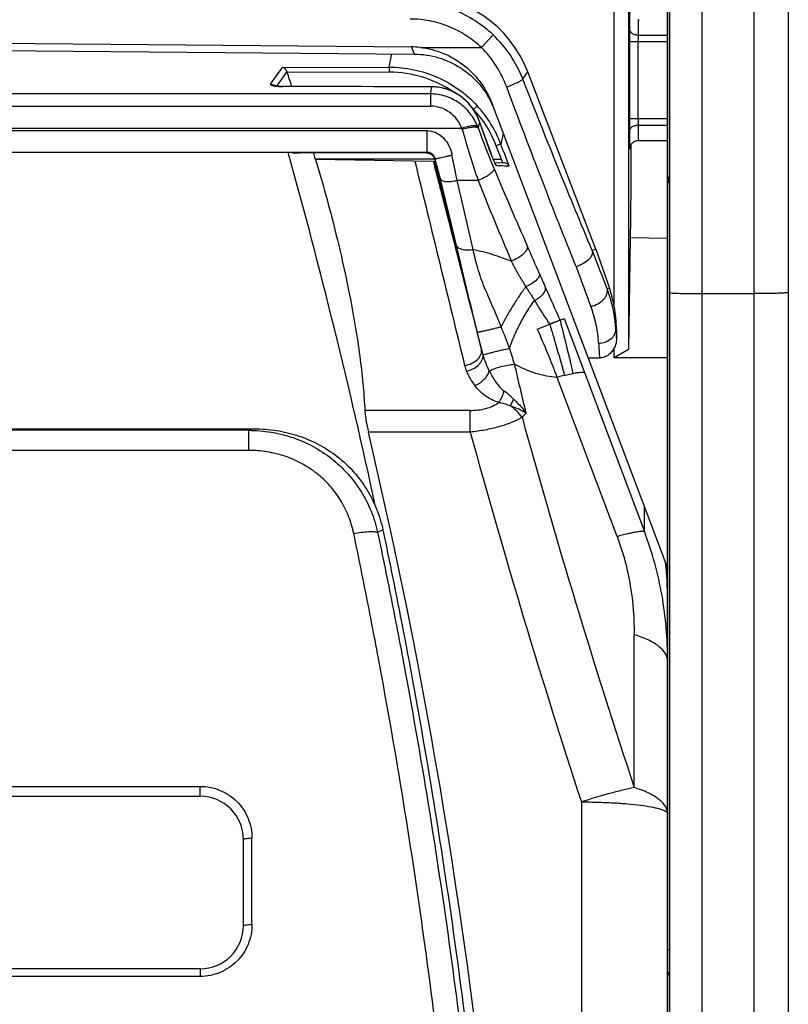
# Model space of a CAD drawing. Units: millimetres. Extents: x 0 to 420, y 0 to 297.
# Drawn here: x 68 to 75, y 165 to 173 of the extents above; entities that cross this region are included whole.
import ezdxf

# ---------------------------------------------------------------- set-up
doc = ezdxf.new("R2010")
doc.units = ezdxf.units.MM
doc.header["$LTSCALE"] = 23.1
doc.layers.add('INTF_1', color=7, linetype='CONTINUOUS')

msp = doc.modelspace()

# ---------------------------------------------------------------- linework, layer by layer
at = {"layer": 'INTF_1', "color": 7, "linetype": 'CONTINUOUS'}
for p, q in [((74.9279, 204.7417), (74.9279, 162.972)), ((73.8779, 152.0997), (73.8779, 181.1651)), ((73.4129, 170.9244), (73.4129, 178.0929)), ((73.5384, 177.7344), (73.5384, 170.5462)), ((73.8907, 174.7091), (73.8907, 171.0403)), ((67.6379, 173.2131), (71.65, 173.1781)), ((67.9339, 173.1486), (71.6736, 173.116)), ((73.2549, 171.4188), (72.6608, 172.9611)), ((70.7847, 172.8342), (70.5281, 172.8347)), ((70.9655, 172.8337), (70.7847, 172.8342)), ((71.8277, 172.8307), (71.6159, 172.8314)), ((73.8344, 168.7668), (72.354, 172.6788)), ((72.3415, 172.2527), (72.2424, 172.5285)), ((73.6243, 172.3649), (73.8779, 172.3649)), ((70.5775, 172.26), (64.6982, 172.26)), ((70.6274, 172.255), (70.5775, 172.26)), ((70.6274, 172.255), (70.6267, 172.2551)), ((71.7797, 172.2563), (70.6758, 172.256)), ((70.8157, 172.199), (70.8136, 172.206)), ((71.8402, 172.1811), (70.8157, 172.199)), ((71.8564, 172.1823), (71.8524, 172.1997)), ((71.8565, 172.181), (71.8564, 172.1823)), ((71.8402, 172.1811), (71.842, 172.1811)), ((71.842, 172.1811), (71.8481, 172.181)), ((71.8481, 172.181), (71.8549, 172.181)), ((71.8549, 172.181), (71.8565, 172.181)), ((72.3749, 172.1719), (72.4547, 172.1704)), ((73.8907, 172.0657), (73.8798, 172.0149)), ((73.5531, 171.5174), (73.5384, 170.5462)), ((73.8779, 171.5118), (73.5531, 171.5174)), ((73.2549, 171.4188), (73.2229, 171.4071)), ((73.2549, 171.4188), (73.3715, 171.0806)), ((73.2229, 171.4071), (73.223, 171.4063)), ((73.8907, 171.0401), (73.8908, 163.2928)), ((72.942, 170.8019), (72.977, 170.8154)), ((72.7438, 170.7251), (72.8526, 170.7673)), ((72.8942, 170.7833), (72.942, 170.8019)), ((73.4329, 170.7199), (73.4329, 170.6371)), ((73.4129, 170.4737), (73.4129, 170.5623)), ((73.1887, 170.4731), (73.2859, 170.4731)), ((73.5384, 170.5462), (73.4129, 170.4737)), ((73.8779, 170.4737), (73.4129, 170.4737)), ((64.9951, 169.8576), (70.2806, 169.8576)), ((73.8629, 168.6851), (73.8629, 168.666)), ((65.4629, 166.6616), (69.8129, 166.6616)), ((70.1879, 165.5366), (70.1879, 166.2866)), ((69.8129, 165.1615), (65.4629, 165.1615))]:
    msp.add_line(p, q, dxfattribs=at)
at = {"layer": 'INTF_1', "color": 9, "linetype": 'CONTINUOUS'}
for p, q in [((74.6279, 204.6827), (74.6279, 162.9074)), ((74.1779, 161.1363), (74.1779, 204.445)), ((73.895, 174.7082), (73.8951, 163.2876)), ((72.2578, 173.1736), (72.3608, 173.2823)), ((73.5454, 173.2252), (73.5454, 172.5545)), ((73.5454, 173.2252), (73.8779, 173.2252)), ((73.6204, 173.2252), (73.6204, 172.5545)), ((73.6208, 173.2811), (73.8779, 173.2811)), ((71.65, 173.1781), (71.6736, 173.116)), ((71.7256, 173.1736), (72.2578, 173.1736)), ((71.4551, 173.002), (71.4788, 173.1177)), ((70.4241, 172.8537), (70.5282, 172.9995)), ((70.5661, 172.9637), (70.4762, 172.8376)), ((70.5282, 172.9995), (71.4551, 173.002)), ((71.4558, 172.9578), (70.5688, 172.9554)), ((72.6183, 172.8992), (72.6608, 172.9611)), ((70.528, 172.8342), (70.5281, 172.8347)), ((71.8276, 172.8303), (70.528, 172.8342)), ((71.8151, 172.7693), (71.8276, 172.8303)), ((71.8277, 172.8307), (71.8276, 172.8303)), ((71.8151, 172.7693), (63.4607, 172.7693)), ((71.8151, 172.7693), (71.8151, 172.6636)), ((63.4607, 172.6636), (71.8151, 172.6636)), ((72.1879, 172.6353), (72.1906, 172.6353)), ((72.2419, 172.5293), (72.2306, 172.4739)), ((72.2419, 172.5293), (72.2424, 172.5285)), ((72.2422, 172.5284), (72.2419, 172.5293)), ((72.339, 172.2591), (72.2422, 172.5284)), ((73.5454, 172.5545), (73.8779, 172.5545)), ((72.0883, 172.4701), (63.1874, 172.4701)), ((63.4915, 172.4505), (71.7842, 172.4505)), ((71.7842, 172.4505), (71.7842, 172.262)), ((73.6208, 172.4986), (73.8779, 172.4986)), ((72.4485, 172.4291), (72.4283, 172.3307)), ((73.5484, 172.2993), (73.5484, 172.2992)), ((73.5484, 172.2993), (73.5484, 172.2992)), ((73.5502, 172.2991), (73.5502, 172.2993)), ((73.5502, 172.2991), (73.5502, 172.2993)), ((63.4915, 172.262), (71.7842, 172.262)), ((70.8136, 172.206), (71.8514, 172.2035)), ((71.7842, 172.262), (71.7797, 172.2563)), ((71.8718, 172.1471), (71.8571, 172.2057)), ((72.339, 172.2591), (72.3394, 172.2583)), ((72.3393, 172.2583), (72.339, 172.2591)), ((72.3613, 172.2022), (72.4319, 172.2021)), ((72.4437, 172.1705), (72.4319, 172.2021)), ((71.8402, 172.1811), (71.8403, 172.1807)), ((71.8549, 172.181), (71.855, 172.1805)), ((72.2292, 172.0171), (72.0467, 172.0171)), ((73.8907, 171.9979), (73.8779, 171.9979)), ((73.3715, 171.0806), (73.3518, 171.0738)), ((73.8908, 171.0402), (73.8907, 171.0403)), ((74.1779, 171.0325), (74.6279, 171.0325)), ((72.977, 170.8154), (73.6759, 168.9636)), ((72.2584, 170.548), (72.2224, 170.6977)), ((73.4275, 170.7199), (73.4329, 170.7199)), ((73.4388, 168.9219), (72.9164, 170.3047)), ((72.1617, 170.0172), (71.2442, 170.0172)), ((72.1617, 169.8286), (72.1617, 170.0172)), ((70.2361, 169.8443), (65.0396, 169.8443)), ((70.2361, 169.6692), (70.2361, 169.8443)), ((72.1617, 169.8286), (71.2752, 169.8286)), ((70.2361, 169.6692), (65.0396, 169.6692)), ((73.6759, 168.9636), (73.6759, 169.1858)), ((71.4018, 168.9765), (71.3556, 168.9578)), ((73.5877, 166.737), (73.5877, 168.0668)), ((65.4579, 166.7481), (69.8129, 166.7481)), ((69.8129, 166.6616), (69.8129, 166.7481)), ((73.1279, 166.6126), (73.1279, 151.9749)), ((73.8764, 166.5155), (73.8774, 166.5128)), ((70.2629, 165.5461), (70.2629, 166.2974)), ((73.8779, 165.3305), (73.8908, 165.3305)), ((69.8129, 165.1615), (69.8129, 165.0953)), ((69.8129, 165.0953), (65.4629, 165.0953))]:
    msp.add_line(p, q, dxfattribs=at)
at = {"layer": 'INTF_1', "color": 7, "linetype": 'CONTINUOUS'}
for points in [[(73.6243, 173.4149), (73.6204, 173.415)], [(70.5281, 172.8347), (70.5214, 172.8347), (70.5128, 172.8349), (70.5042, 172.8353), (70.4963, 172.8357), (70.4893, 172.8362), (70.4825, 172.8369), (70.4757, 172.8376), (70.4693, 172.8385), (70.4643, 172.8393), (70.4606, 172.84), (70.458, 172.8406), (70.4562, 172.841), (70.4549, 172.8413), (70.4534, 172.8418), (70.4517, 172.8423), (70.4504, 172.8428), (70.4494, 172.8431), (70.4487, 172.8434), (70.4484, 172.8436), (70.4483, 172.8436)], [(71.6159, 172.8314), (71.3234, 172.8324), (71.2144, 172.8328), (70.9655, 172.8337)], [(72.2424, 172.5285), (72.2314, 172.5564), (72.2174, 172.586), (72.2014, 172.6145), (72.1837, 172.6416), (72.1644, 172.6672), (72.1435, 172.6911), (72.1214, 172.7132), (72.0981, 172.7335), (72.0738, 172.7519), (72.0485, 172.7684), (72.0224, 172.783), (71.9956, 172.7957), (71.9681, 172.8065), (71.94, 172.8153), (71.9116, 172.8221), (71.8828, 172.827), (71.8539, 172.8298), (71.8277, 172.8307)], [(73.5501, 172.2994), (73.5501, 172.2993), (73.5501, 172.2994), (73.5501, 172.2996), (73.5502, 172.2999), (73.5502, 172.3004), (73.5503, 172.3011), (73.5504, 172.3019), (73.5506, 172.303), (73.5508, 172.3043), (73.5512, 172.3059), (73.5516, 172.3077), (73.5521, 172.3096), (73.5527, 172.3117), (73.5534, 172.314), (73.5543, 172.3165), (73.5554, 172.3193), (73.5567, 172.3222), (73.5583, 172.3254), (73.5601, 172.3285), (73.5622, 172.3318), (73.5644, 172.335), (73.567, 172.3382), (73.5698, 172.3413), (73.5729, 172.3444), (73.5762, 172.3474), (73.5799, 172.3503), (73.5838, 172.353), (73.5881, 172.3555), (73.5927, 172.3578), (73.5976, 172.3599), (73.6028, 172.3617), (73.6084, 172.3631), (73.6143, 172.3642), (73.6205, 172.3648), (73.6243, 172.3649)], [(72.3828, 172.1571), (72.3828, 172.157), (72.3827, 172.1573), (72.3822, 172.1579), (72.3815, 172.1591), (72.3806, 172.1609), (72.3793, 172.1632), (72.3777, 172.1663), (72.3756, 172.1704), (72.3732, 172.1755), (72.3704, 172.1816), (72.3672, 172.1887), (72.3636, 172.1969), (72.3598, 172.2059), (72.3559, 172.2152), (72.3522, 172.2246), (72.3485, 172.234), (72.3449, 172.2434), (72.3415, 172.2527)]]:
    msp.add_lwpolyline(points, dxfattribs=at)
at = {"layer": 'INTF_1', "color": 9, "linetype": 'CONTINUOUS'}
for centre, radius, start, end in [((84.6049, 173.2379), 11.0595, 179.4869, 180.06601), ((71.6323, 172.5144), 1.0585, 21.32005, 46.50372), ((71.4588, 171.9671), 0.9907, 55.70036, 90.16916), ((70.4822, 173.0097), 0.1722, 258.16485, 258.45389), ((70.4233, 172.8081), 0.0456, 54.40074, 54.96692), ((70.4234, 172.8082), 0.0454, 47.16158, 54.40415), ((71.4486, 171.9546), 1.0069, 42.52901, 43.4533), ((71.4752, 171.971), 0.9763, 20.8968, 42.87474), ((71.4582, 171.965), 1.0367, 20.65882, 42.48211), ((71.6118, 172.3223), 0.4989, 16.08426, 17.23892), ((82.8588, 175.5702), 11.2077, 196.10893, 198.48289), ((71.773, 172.3032), 0.4883, 20.46225, 21.88405), ((79.4872, 175.0942), 7.7152, 199.85433, 202.68105), ((35.6752, 158.2638), 39.3107, 20.76681, 20.94956), ((24.8759, 154.3842), 50.8262, 20.44895, 20.6768), ((73.1219, 172.3201), 0.4289, 357.22454, 357.43648), ((911.6893, 376.3405), 864.4633, 193.6603467, 193.7814289), ((248.5469, 218.5032), 182.6697, 194.68972, 194.925315), ((39.7268, 164.1054), 33.1357, 13.83434, 14.04531), ((103.9123, 185.2976), 34.1859, 202.67429, 203.89875), ((72.3505, 172.1286), 0.0436, 41.53721, 44.43861), ((72.3504, 172.1284), 0.0438, 40.71149, 41.53836), ((-2.2286, 153.786), 76.3415, 13.382181, 13.825282), ((-12.8599, 152.0246), 87.2286, 12.845588, 13.249837), ((105.4855, 185.3183), 35.8175, 201.79939, 203.01151), ((48.8298, 160.8946), 26.0601, 23.30391, 23.88907), ((104.1736, 183.2061), 33.1237, 200.86921, 201.48597), ((106.6493, 183.4808), 35.7198, 199.99236, 200.58517), ((88.9869, 178.2116), 17.6716, 203.3616, 203.78679), ((114.4095, 189.4263), 45.4579, 203.79719, 204.18645), ((72.2774, 170.6591), 1.1517, 3.02786, 21.10781), ((62.3496, 166.7484), 10.8443, 20.56335, 21.62505), ((87.5119, 171.5954), 14.1116, 183.55697, 183.89404), ((64.1016, 167.8345), 8.8316, 17.01541, 17.95735), ((87.5141, 171.4427), 14.2612, 183.37971, 183.89853), ((73.017, 170.7368), 0.7817, 193.98199, 197.79788), ((72.5062, 170.506), 0.4053, 193.82031, 201.35969), ((18.7299, 157.4411), 55.3593, 13.1056, 13.55796), ((63.1739, 174.3943), 10.2961, 335.07865, 335.44472), ((72.2524, 169.6925), 0.446, 36.39684, 54.53206), ((71.1423, 171.4401), 2.0874, 314.73281, 316.13817), ((139.0191, 188.3309), 68.9026, 195.465776, 198.264148), ((71.6518, 165.1596), 4.894, 106.27084, 106.81425), ((139.7966, 188.3946), 70.1369, 195.349841, 198.093292), ((73.7669, 166.5091), 0.111, 0.00042, 1.97837), ((73.9354, 165.0965), 0.0575, 179.6696, 179.99999)]:
    msp.add_arc(centre, radius, start, end, dxfattribs=at)
at = {"layer": 'INTF_1', "color": 7, "linetype": 'CONTINUOUS'}
for centre, radius, start, end in [((70.86, 173.0553), 0.3078, 197.31668, 198.9357), ((31.4504, 159.5474), 41.3525, 18.74248, 18.91937), ((71.6701, 172.3657), 0.7504, 20.72949, 24.59643), ((19.1164, 157.9259), 53.4202, 12.17197, 15.56476), ((56.7627, 167.9794), 14.6729, 16.74149, 16.94546), ((73.9531, 171.9979), 0.0752, 166.92017, 179.97876), ((72.3251, 170.7199), 1.1068, 10.64752, 19.02), ((72.3793, 170.7199), 1.0536, 0.00005, 11.19161), ((67.4208, 184.9693), 15.2053, 290.93002, 291.09816), ((73.6672, 167.6499), 2.759, 104.40714, 105.79049), ((23.0025, 158.4666), 49.5918, 4.93933, 13.24469), ((70.859, 168.3715), 3.0188, 0.0017, 6.13835), ((69.8129, 166.2866), 0.375, 359.9972, 90), ((69.8129, 165.5365), 0.375, 270, 0.00232)]:
    msp.add_arc(centre, radius, start, end, dxfattribs=at)
for centre, major_axis, ratio, start_param, end_param in [((71.6804, 172.5816), (0.5953, 0.8672), 0.998245, -0.60073, 0.60073), ((71.6503, 172.4192), (-0.2691, 0.7111), 0.986483, -0.466699, -0.365944), ((71.3886, 173.1108), (0.8035, -0.0043), 0.008853, 1.203687, 1.208257), ((73.5537, 172.4168), (0, 0.8993), 0.008727, 3.14144, 4.616592), ((72.4529, 168.1142), (0, 1.6758), 0.89508, -1.25343, -1.170785)]:
    msp.add_ellipse(centre, major_axis=major_axis, ratio=ratio, start_param=start_param, end_param=end_param, dxfattribs=at)
at = {"layer": 'INTF_1', "color": 9, "linetype": 'CONTINUOUS'}
for points, knots in [([(72.3608, 173.2823), (72.3128, 173.3278), (72.2077, 173.4101), (72.0299, 173.5014), (71.8381, 173.5575), (71.7053, 173.5701), (71.6391, 173.5702)], [0, 0, 0, 0, 0.25, 0.500001, 0.75, 1, 1, 1, 1]), ([(73.5484, 173.4804), (73.5481, 173.4737), (73.5476, 173.4566), (73.5466, 173.4088), (73.5461, 173.3677), (73.5458, 173.337)], [0, 0, 0, 0, 0.140933, 0.357544, 1, 1, 1, 1]), ([(72.2578, 173.1736), (72.2166, 173.2127), (72.1265, 173.2832), (71.9741, 173.3614), (71.8097, 173.4095), (71.6959, 173.4203), (71.6391, 173.4203)], [0, 0, 0, 0, 0.25, 0.499999, 0.749999, 1, 1, 1, 1]), ([(73.6243, 173.4149), (73.6241, 173.4149), (73.6241, 173.4138), (73.6238, 173.4124), (73.6236, 173.4095), (73.6233, 173.4058), (73.6231, 173.4009), (73.6229, 173.395), (73.6227, 173.388), (73.6223, 173.3766), (73.622, 173.3599), (73.6216, 173.3369), (73.6212, 173.3102), (73.6209, 173.2912), (73.6208, 173.2811)], [0, 0, 0, 0, 0.004453, 0.016814, 0.037249, 0.065746, 0.102254, 0.146704, 0.199004, 0.259047, 0.401853, 0.573938, 0.773874, 1, 1, 1, 1]), ([(73.5458, 173.337), (73.5459, 173.3296), (73.5504, 173.314), (73.5678, 173.2957), (73.5924, 173.2839), (73.6112, 173.2811), (73.6208, 173.2811)], [0, 0, 0, 0, 0.215563, 0.453029, 0.717804, 1, 1, 1, 1]), ([(73.6208, 173.2811), (73.6208, 173.2772), (73.6205, 173.2586), (73.6204, 173.2399), (73.6204, 173.2252)], [0, 0, 0, 0, 0.208743, 1, 1, 1, 1]), ([(72.4785, 172.8296), (72.4546, 172.8937), (72.3931, 173.0175), (72.3064, 173.1253), (72.2578, 173.1736)], [0, 0, 0, 0, 0.499462, 1, 1, 1, 1]), ([(71.4551, 173.002), (71.5269, 173.0022), (71.6709, 172.9876), (71.8775, 172.9214), (72.0659, 172.8141), (72.1742, 172.718), (72.2228, 172.6651)], [0, 0, 0, 0, 0.249995, 0.499989, 0.74999, 1, 1, 1, 1]), ([(71.4551, 173.002), (71.4553, 173.0003), (71.4554, 172.9953), (71.4556, 172.9857), (71.4558, 172.9727), (71.4558, 172.963), (71.4558, 172.9578)], [0, 0, 0, 0, 0.11676, 0.342412, 0.64936, 1, 1, 1, 1]), ([(72.4785, 172.8296), (72.4964, 172.8365), (72.5222, 172.847), (72.5549, 172.8616), (72.5757, 172.8715), (72.593, 172.8804), (72.6059, 172.8879), (72.6138, 172.8934), (72.6173, 172.897), (72.6183, 172.8986), (72.6183, 172.8992)], [0, 0, 0, 0, 0.365148, 0.53261, 0.681493, 0.806287, 0.9025, 0.967029, 0.987166, 1, 1, 1, 1]), ([(73.2229, 171.4071), (73.1229, 171.6436), (72.9184, 172.1398), (72.7202, 172.6386), (72.6183, 172.8992)], [0, 0, 0, 0, 0.478457, 1, 1, 1, 1]), ([(70.4241, 172.8537), (70.4238, 172.8533), (70.4233, 172.8522), (70.4237, 172.8505), (70.4251, 172.8488), (70.4288, 172.8464), (70.4362, 172.8437), (70.4429, 172.842), (70.4469, 172.8412)], [0, 0, 0, 0, 0.056746, 0.111714, 0.181411, 0.276466, 0.566946, 1, 1, 1, 1]), ([(70.4494, 172.8454), (70.4475, 172.8468), (70.4398, 172.8513), (70.4307, 172.8536), (70.4241, 172.8537)], [0, 0, 0, 0, 0.259416, 1, 1, 1, 1]), ([(70.4478, 172.841), (70.4603, 172.8384), (70.487, 172.8353), (70.5139, 172.8343), (70.528, 172.8342)], [0, 0, 0, 0, 0.475548, 1, 1, 1, 1]), ([(72.2419, 172.5293), (72.2265, 172.5719), (72.1835, 172.653), (72.0868, 172.7506), (71.9647, 172.815), (71.8733, 172.8302), (71.8276, 172.8303)], [0, 0, 0, 0, 0.249879, 0.498851, 0.747617, 1, 1, 1, 1]), ([(73.082, 171.2684), (72.9822, 171.5159), (72.778, 172.0351), (72.5802, 172.5569), (72.4785, 172.8296)], [0, 0, 0, 0, 0.478276, 1, 1, 1, 1]), ([(72.2262, 172.4852), (72.2098, 172.5259), (72.1654, 172.6033), (72.0684, 172.6955), (71.9482, 172.7554), (71.8593, 172.7692), (71.8151, 172.7693)], [0, 0, 0, 0, 0.248978, 0.498635, 0.749042, 1, 1, 1, 1]), ([(72.0883, 172.4701), (72.0778, 172.4973), (72.0491, 172.5492), (71.9855, 172.6122), (71.9052, 172.6539), (71.845, 172.6636), (71.8151, 172.6636)], [0, 0, 0, 0, 0.24613, 0.494889, 0.746488, 1, 1, 1, 1]), ([(72.2228, 172.6651), (72.2217, 172.664), (72.2181, 172.6606), (72.2074, 172.6506), (72.1978, 172.6418), (72.1906, 172.6353)], [0, 0, 0, 0, 0.110226, 0.334129, 1, 1, 1, 1]), ([(73.5454, 172.5545), (73.5454, 172.5441), (73.5454, 172.5068), (73.5456, 172.4695), (73.5458, 172.4427)], [0, 0, 0, 0, 0.280012, 1, 1, 1, 1]), ([(73.6204, 172.5545), (73.6204, 172.5493), (73.6204, 172.5307), (73.6206, 172.512), (73.6208, 172.4986)], [0, 0, 0, 0, 0.28001, 1, 1, 1, 1]), ([(71.7842, 172.4505), (71.8112, 172.4507), (71.8652, 172.4377), (71.9315, 172.3887), (71.979, 172.32), (71.9969, 172.2663), (72.0025, 172.2386)], [0, 0, 0, 0, 0.247051, 0.489244, 0.740789, 1, 1, 1, 1]), ([(72.2262, 172.4852), (72.2244, 172.4872), (72.2187, 172.4906), (72.2078, 172.493), (72.1937, 172.4937), (72.169, 172.4919), (72.1332, 172.4847), (72.1038, 172.4757), (72.0883, 172.4701)], [0, 0, 0, 0, 0.057122, 0.133857, 0.233168, 0.354501, 0.652832, 1, 1, 1, 1]), ([(72.0912, 172.4605), (72.107, 172.4658), (72.1369, 172.4744), (72.1733, 172.4811), (72.1982, 172.4826), (72.2125, 172.4818), (72.2233, 172.4794), (72.2289, 172.4759), (72.2306, 172.4739)], [0, 0, 0, 0, 0.348639, 0.648237, 0.76974, 0.868721, 0.944496, 1, 1, 1, 1]), ([(73.5458, 172.4427), (73.5459, 172.4501), (73.5504, 172.4657), (73.5678, 172.484), (73.5924, 172.4958), (73.6112, 172.4986), (73.6208, 172.4986)], [0, 0, 0, 0, 0.215563, 0.453029, 0.717804, 1, 1, 1, 1]), ([(73.5458, 172.4427), (73.5461, 172.412), (73.5466, 172.3709), (73.5476, 172.3231), (73.5481, 172.306), (73.5484, 172.2993)], [0, 0, 0, 0, 0.642491, 0.859094, 1, 1, 1, 1]), ([(73.6208, 172.4986), (73.6209, 172.4885), (73.6212, 172.4695), (73.6216, 172.4428), (73.622, 172.4199), (73.6223, 172.4031), (73.6227, 172.3917), (73.6229, 172.3847), (73.6231, 172.3788), (73.6233, 172.3739), (73.6236, 172.3702), (73.6238, 172.3673), (73.6241, 172.3659), (73.6241, 172.3649), (73.6243, 172.3649)], [0, 0, 0, 0, 0.226126, 0.426062, 0.598147, 0.740953, 0.800996, 0.853296, 0.897746, 0.934254, 0.962751, 0.983186, 0.995547, 1, 1, 1, 1]), ([(72.4283, 172.3307), (72.4278, 172.3309), (72.4262, 172.3309), (72.4234, 172.3305), (72.4194, 172.3296), (72.4121, 172.3277), (72.4012, 172.3243), (72.3921, 172.321), (72.3872, 172.3192)], [0, 0, 0, 0, 0.037118, 0.104442, 0.201191, 0.324681, 0.636054, 1, 1, 1, 1]), ([(73.5484, 172.2992), (73.5486, 172.2961), (73.5493, 172.2837), (73.5501, 172.296), (73.5502, 172.2991)], [0, 0, 0, 0, 0.503041, 1, 1, 1, 1]), ([(71.8571, 172.2057), (71.8562, 172.2093), (71.8541, 172.2164), (71.8485, 172.2268), (71.8407, 172.2371), (71.8306, 172.2469), (71.8185, 172.2541), (71.8066, 172.2589), (71.7952, 172.2617), (71.7878, 172.262), (71.7842, 172.262)], [0, 0, 0, 0, 0.112458, 0.223162, 0.355524, 0.501709, 0.645675, 0.77948, 0.888789, 1, 1, 1, 1]), ([(71.8524, 172.1997), (71.8529, 172.2003), (71.8535, 172.2017), (71.8543, 172.2035), (71.855, 172.2048), (71.8555, 172.2056), (71.8563, 172.206), (71.8569, 172.2058), (71.8571, 172.2057)], [0, 0, 0, 0, 0.269226, 0.56475, 0.696169, 0.806257, 0.898484, 1, 1, 1, 1]), ([(71.8571, 172.2057), (71.8574, 172.2056), (71.8585, 172.2058), (71.8608, 172.206), (71.8644, 172.2067), (71.8695, 172.2077), (71.8759, 172.209), (71.8866, 172.2112), (71.9026, 172.2147), (71.9243, 172.2196), (71.9495, 172.2256), (71.9758, 172.2319), (71.9938, 172.2364), (72.0025, 172.2386)], [0, 0, 0, 0, 0.005995, 0.021395, 0.046419, 0.079978, 0.125195, 0.179093, 0.298915, 0.454288, 0.627128, 0.818919, 1, 1, 1, 1]), ([(72.0467, 172.0171), (72.0431, 172.0352), (72.0285, 172.109), (72.0139, 172.1829), (72.0025, 172.2386)], [0, 0, 0, 0, 0.244552, 1, 1, 1, 1]), ([(72.3812, 172.1587), (72.3778, 172.165), (72.3708, 172.1799), (72.3564, 172.2129), (72.3459, 172.2399), (72.3393, 172.2583)], [0, 0, 0, 0, 0.197908, 0.455804, 1, 1, 1, 1]), ([(71.8403, 172.1807), (71.8785, 172.0313), (72.0177, 171.4871), (72.1569, 170.9428), (72.2584, 170.548)], [0, 0, 0, 0, 0.274332, 1, 1, 1, 1]), ([(71.842, 172.1811), (71.8767, 172.0456), (72.0033, 171.5511), (72.13, 171.0566), (72.2224, 170.6977)], [0, 0, 0, 0, 0.273905, 1, 1, 1, 1]), ([(71.855, 172.1805), (71.8593, 172.1661), (71.8744, 172.1154), (71.8897, 172.0648), (71.9012, 172.0287)], [0, 0, 0, 0, 0.284088, 1, 1, 1, 1]), ([(71.8565, 172.181), (71.8579, 172.1777), (71.8627, 172.1663), (71.868, 172.1551), (71.8718, 172.1471)], [0, 0, 0, 0, 0.286815, 1, 1, 1, 1]), ([(72.3686, 172.1192), (72.3689, 172.1157), (72.3669, 172.1074), (72.3589, 172.0954), (72.346, 172.0823), (72.3214, 172.0626), (72.2824, 172.0395), (72.2478, 172.0241), (72.2292, 172.0171)], [0, 0, 0, 0, 0.058749, 0.137919, 0.240659, 0.365548, 0.666644, 1, 1, 1, 1]), ([(72.3917, 172.1435), (72.3911, 172.1435), (72.3895, 172.1451), (72.3873, 172.148), (72.3843, 172.1528), (72.3823, 172.1566), (72.3812, 172.1587)], [0, 0, 0, 0, 0.10262, 0.308105, 0.610705, 1, 1, 1, 1]), ([(72.3917, 172.1435), (72.3913, 172.1447), (72.3891, 172.1495), (72.3862, 172.1539), (72.3836, 172.157)], [0, 0, 0, 0, 0.232933, 1, 1, 1, 1]), ([(72.4993, 172.1415), (72.4724, 172.1421), (72.4365, 172.1429), (72.4006, 172.1434), (72.3917, 172.1435)], [0, 0, 0, 0, 0.7505, 1, 1, 1, 1]), ([(71.9012, 172.0287), (71.9032, 172.0223), (71.9143, 172.0147), (71.9311, 172.01), (71.9494, 172.0076), (71.9708, 172.0071), (72.0038, 172.0092), (72.0294, 172.0133), (72.0467, 172.0171)], [0, 0, 0, 0, 0.130934, 0.229569, 0.350116, 0.490784, 0.652089, 1, 1, 1, 1]), ([(73.8907, 171.9985), (73.8888, 171.9998), (73.8856, 172.0025), (73.881, 172.0075), (73.8792, 172.0123), (73.8798, 172.0149)], [0, 0, 0, 0, 0.335658, 0.60924, 1, 1, 1, 1]), ([(72.2224, 170.6977), (72.2093, 170.7519), (72.1484, 171.0043), (72.0874, 171.2566), (72.0401, 171.4549)], [0, 0, 0, 0, 0.214927, 1, 1, 1, 1]), ([(72.0401, 171.4549), (72.0412, 171.451), (72.0444, 171.4451), (72.0504, 171.4382), (72.0582, 171.4309), (72.0711, 171.4237), (72.0972, 171.415), (72.1286, 171.4121), (72.1609, 171.414), (72.1778, 171.4162), (72.1856, 171.4176)], [0, 0, 0, 0, 0.074291, 0.121884, 0.171783, 0.27183, 0.395395, 0.683127, 0.851563, 1, 1, 1, 1]), ([(72.6574, 171.4481), (72.6586, 171.4429), (72.6584, 171.4309), (72.652, 171.4128), (72.6397, 171.3941), (72.6154, 171.3679), (72.575, 171.3395), (72.5378, 171.323), (72.518, 171.3166)], [0, 0, 0, 0, 0.078862, 0.171027, 0.28017, 0.405924, 0.694516, 1, 1, 1, 1]), ([(72.764, 171.2042), (72.7647, 171.2002), (72.7638, 171.1909), (72.7581, 171.1769), (72.7479, 171.162), (72.7272, 171.1405), (72.7, 171.121), (72.6693, 171.104), (72.6527, 171.0962), (72.6443, 171.0927)], [0, 0, 0, 0, 0.070974, 0.159058, 0.261669, 0.385793, 0.679411, 0.841842, 1, 1, 1, 1]), ([(72.6443, 171.0927), (72.6504, 171.0828), (72.6754, 171.0429), (72.7015, 171.0035), (72.7199, 170.9731)], [0, 0, 0, 0, 0.245971, 1, 1, 1, 1]), ([(72.7199, 170.9731), (72.7343, 170.9803), (72.7551, 170.9928), (72.7792, 171.0123), (72.7943, 171.0272), (72.8057, 171.0423), (72.8135, 171.057), (72.8176, 171.071), (72.8173, 171.08), (72.8164, 171.084)], [0, 0, 0, 0, 0.311631, 0.465375, 0.600132, 0.720265, 0.830462, 0.919667, 1, 1, 1, 1]), ([(73.2102, 170.9217), (73.2316, 170.9262), (73.2722, 170.9411), (73.3149, 170.9727), (73.3391, 171.0036), (73.3507, 171.0273), (73.3555, 171.0511), (73.3539, 171.0667), (73.3518, 171.0738)], [0, 0, 0, 0, 0.286415, 0.560132, 0.684711, 0.798687, 0.902761, 1, 1, 1, 1]), ([(73.895, 171.0388), (73.8944, 171.0389), (73.8933, 171.039), (73.8919, 171.0392), (73.8912, 171.0394), (73.8907, 171.0396), (73.8907, 171.0397)], [0, 0, 0, 0, 0.424233, 0.731462, 0.920958, 1, 1, 1, 1]), ([(73.895, 171.0395), (73.8941, 171.0396), (73.8927, 171.0398), (73.8912, 171.04), (73.8908, 171.0402)], [0, 0, 0, 0, 0.673775, 1, 1, 1, 1]), ([(73.895, 171.0395), (73.9095, 171.038), (73.9461, 171.0361), (74.0101, 171.0341), (74.0898, 171.0328), (74.1476, 171.0325), (74.1779, 171.0325)], [0, 0, 0, 0, 0.154338, 0.387912, 0.678893, 1, 1, 1, 1]), ([(74.9279, 171.043), (74.9279, 171.0428), (74.9273, 171.0423), (74.9254, 171.0416), (74.9212, 171.0407), (74.914, 171.0398), (74.9041, 171.0388), (74.8916, 171.0379), (74.8765, 171.0371), (74.859, 171.0363), (74.8314, 171.0352), (74.7924, 171.0341), (74.7412, 171.0332), (74.6856, 171.0326), (74.6474, 171.0325), (74.6279, 171.0325)], [0, 0, 0, 0, 0.002088, 0.006073, 0.020829, 0.044845, 0.077981, 0.11995, 0.170362, 0.228742, 0.294532, 0.445757, 0.618248, 0.805389, 1, 1, 1, 1]), ([(72.503, 170.5574), (72.515, 170.593), (72.5427, 170.6649), (72.5931, 170.7707), (72.6523, 170.8744), (72.6967, 170.9409), (72.7199, 170.9731)], [0, 0, 0, 0, 0.23959, 0.49081, 0.746736, 1, 1, 1, 1]), ([(72.7199, 170.9731), (72.7308, 170.9553), (72.7734, 170.8857), (72.8177, 170.8171), (72.8526, 170.7673)], [0, 0, 0, 0, 0.254932, 1, 1, 1, 1]), ([(73.2777, 170.602), (73.2746, 170.6539), (73.2605, 170.7627), (73.2303, 170.8682), (73.2102, 170.9217)], [0, 0, 0, 0, 0.476424, 1, 1, 1, 1]), ([(72.2224, 170.6977), (72.2225, 170.6976), (72.2231, 170.6976), (72.2241, 170.6977), (72.2257, 170.6979), (72.2289, 170.6983), (72.2342, 170.6993), (72.2422, 170.7008), (72.2521, 170.7029), (72.2638, 170.7054), (72.2772, 170.7083), (72.2977, 170.7129), (72.3257, 170.7194), (72.3607, 170.7277), (72.396, 170.7362), (72.4194, 170.742), (72.4307, 170.7449)], [0, 0, 0, 0, 0.002295, 0.007162, 0.014649, 0.024742, 0.052643, 0.090641, 0.138374, 0.194976, 0.259459, 0.330831, 0.489859, 0.662049, 0.836447, 1, 1, 1, 1]), ([(72.8526, 170.7673), (72.8633, 170.7314), (72.9075, 170.5835), (72.9504, 170.4351), (72.9807, 170.3221)], [0, 0, 0, 0, 0.242248, 1, 1, 1, 1]), ([(72.942, 170.8019), (72.9514, 170.7642), (72.9899, 170.6102), (73.0277, 170.4561), (73.0547, 170.3393)], [0, 0, 0, 0, 0.244588, 1, 1, 1, 1]), ([(73.2777, 170.602), (73.2967, 170.6024), (73.3341, 170.6089), (73.3827, 170.6343), (73.4173, 170.6725), (73.4269, 170.7046), (73.4275, 170.7199)], [0, 0, 0, 0, 0.27511, 0.537496, 0.778248, 1, 1, 1, 1]), ([(72.2727, 170.4979), (72.274, 170.4986), (72.2775, 170.5), (72.2874, 170.5036), (72.3049, 170.5089), (72.3309, 170.5163), (72.3626, 170.5247), (72.3977, 170.5335), (72.4448, 170.5448), (72.4801, 170.5527), (72.503, 170.5574)], [0, 0, 0, 0, 0.019031, 0.047749, 0.132434, 0.248751, 0.389209, 0.544727, 0.705236, 1, 1, 1, 1]), ([(72.1126, 170.4092), (72.1337, 170.412), (72.1742, 170.4235), (72.2176, 170.4513), (72.2427, 170.4798), (72.2551, 170.5022), (72.2608, 170.5254), (72.26, 170.5408), (72.2584, 170.548)], [0, 0, 0, 0, 0.287524, 0.558878, 0.682182, 0.795734, 0.900764, 1, 1, 1, 1]), ([(72.1287, 170.3584), (72.1482, 170.3623), (72.1858, 170.3757), (72.2261, 170.4038), (72.2506, 170.4316), (72.2675, 170.4592), (72.2734, 170.483), (72.2727, 170.4979)], [0, 0, 0, 0, 0.277869, 0.548523, 0.674824, 0.792468, 1, 1, 1, 1]), ([(72.3275, 170.3596), (72.3224, 170.3708), (72.3022, 170.4161), (72.284, 170.4624), (72.2727, 170.4979)], [0, 0, 0, 0, 0.248444, 1, 1, 1, 1]), ([(72.3275, 170.3596), (72.3335, 170.3632), (72.3473, 170.3703), (72.3803, 170.384), (72.4284, 170.3991), (72.4876, 170.4124), (72.5277, 170.4179), (72.5466, 170.4189)], [0, 0, 0, 0, 0.091522, 0.203595, 0.469672, 0.751836, 1, 1, 1, 1]), ([(72.9164, 170.3047), (72.8856, 170.3054), (72.8228, 170.3129), (72.6969, 170.3463), (72.6058, 170.3873), (72.5466, 170.4189)], [0, 0, 0, 0, 0.23703, 0.483473, 1, 1, 1, 1]), ([(72.1287, 170.3584), (72.133, 170.3473), (72.1524, 170.3034), (72.1786, 170.2627), (72.2005, 170.234)], [0, 0, 0, 0, 0.24819, 1, 1, 1, 1]), ([(72.2005, 170.234), (72.2151, 170.2392), (72.2436, 170.2535), (72.2807, 170.2831), (72.3101, 170.3187), (72.3233, 170.3459), (72.3275, 170.3596)], [0, 0, 0, 0, 0.253231, 0.514003, 0.767309, 1, 1, 1, 1]), ([(72.3275, 170.3596), (72.3431, 170.3273), (72.3698, 170.2798), (72.4146, 170.2221), (72.4415, 170.1962), (72.4564, 170.1849)], [0, 0, 0, 0, 0.491996, 0.742651, 1, 1, 1, 1]), ([(72.4086, 170.0858), (72.3651, 170.0993), (72.2867, 170.1397), (72.2251, 170.2017), (72.2005, 170.234)], [0, 0, 0, 0, 0.528235, 1, 1, 1, 1]), ([(72.4086, 170.0858), (72.419, 170.099), (72.4374, 170.1313), (72.4506, 170.1658), (72.4564, 170.1849)], [0, 0, 0, 0, 0.457336, 1, 1, 1, 1]), ([(72.5388, 170.1155), (72.5321, 170.1218), (72.5057, 170.146), (72.4778, 170.1688), (72.4564, 170.1849)], [0, 0, 0, 0, 0.254373, 1, 1, 1, 1]), ([(72.1617, 170.0172), (72.185, 170.0172), (72.2311, 170.0198), (72.3162, 170.0357), (72.376, 170.0616), (72.4086, 170.0858)], [0, 0, 0, 0, 0.269477, 0.531127, 1, 1, 1, 1]), ([(72.5112, 170.0558), (72.5028, 170.0589), (72.4691, 170.0707), (72.4346, 170.08), (72.4086, 170.0858)], [0, 0, 0, 0, 0.252367, 1, 1, 1, 1]), ([(72.6474, 169.9936), (72.6266, 170.0062), (72.5821, 170.0291), (72.5355, 170.0474), (72.5112, 170.0558)], [0, 0, 0, 0, 0.48605, 1, 1, 1, 1]), ([(72.5388, 170.1155), (72.5487, 170.1061), (72.5875, 170.068), (72.6231, 170.0264), (72.6474, 169.9936)], [0, 0, 0, 0, 0.250552, 1, 1, 1, 1]), ([(72.6115, 169.9572), (72.5822, 169.9398), (72.5168, 169.9083), (72.4087, 169.8721), (72.2887, 169.8447), (72.2047, 169.8329), (72.1617, 169.8286)], [0, 0, 0, 0, 0.21684, 0.460532, 0.724711, 1, 1, 1, 1]), ([(70.2361, 169.8443), (70.3008, 169.8441), (70.4303, 169.8333), (70.6191, 169.7862), (70.7971, 169.7085), (70.9591, 169.6021), (71.1, 169.4696), (71.2158, 169.3151), (71.3034, 169.1432), (71.3416, 169.0203), (71.3556, 168.9578)], [0, 0, 0, 0, 0.125878, 0.251496, 0.376804, 0.501797, 0.626517, 0.751054, 0.875514, 1, 1, 1, 1]), ([(71.1482, 168.9461), (71.1375, 168.997), (71.1077, 169.0973), (71.0379, 169.2381), (70.9442, 169.3648), (70.8292, 169.4734), (70.6964, 169.5603), (70.5502, 169.6233), (70.3953, 169.661), (70.2891, 169.6692), (70.2361, 169.6692)], [0, 0, 0, 0, 0.123755, 0.247732, 0.372068, 0.496855, 0.622123, 0.747819, 0.873826, 1, 1, 1, 1]), ([(68.3374, 151.5218), (68.5511, 151.5329), (68.8713, 151.5572), (69.2967, 151.6048), (69.6147, 151.6481), (69.9316, 151.6989), (70.1946, 151.7476), (70.4042, 151.7903), (70.561, 151.8243), (70.7174, 151.86), (70.8733, 151.8977), (71.0287, 151.9372), (71.1836, 151.9786), (71.3123, 152.0146), (71.415, 152.0443), (71.4919, 152.0671), (71.5686, 152.0903), (71.6324, 152.11), (71.6834, 152.126), (71.7216, 152.1382), (71.7533, 152.1487), (71.778, 152.1589), (71.8015, 152.1714), (71.8288, 152.1907), (71.8672, 152.2274), (71.898, 152.2713), (71.9192, 152.3199), (71.9296, 152.3583), (71.9346, 152.3976), (71.939, 152.4369), (71.9439, 152.4763), (71.9488, 152.5156), (71.9535, 152.5549), (71.9631, 152.6336), (71.9771, 152.7517), (71.9952, 152.9093), (72.0127, 153.0671), (72.0296, 153.225), (72.046, 153.383), (72.0618, 153.5412), (72.0822, 153.7523), (72.1061, 154.0166), (72.1324, 154.3341), (72.1564, 154.652), (72.1779, 154.9704), (72.1972, 155.2892), (72.2198, 155.7148), (72.2425, 156.2476), (72.2611, 156.8878), (72.2714, 157.5287), (72.2738, 158.1702), (72.2684, 158.812), (72.2551, 159.4539), (72.2271, 160.3094), (72.1729, 161.3777), (72.0774, 162.6565), (71.9517, 163.9305), (71.7961, 165.1979), (71.6109, 166.4572), (71.432, 167.4996), (71.2745, 168.3281), (71.1912, 168.7405), (71.1482, 168.9461)], [0, 0, 0, 0, 0.031399, 0.047098, 0.062795, 0.078491, 0.094184, 0.10203, 0.109876, 0.117721, 0.125565, 0.133409, 0.141252, 0.149094, 0.153015, 0.156936, 0.160857, 0.164777, 0.166738, 0.168698, 0.170657, 0.171636, 0.172614, 0.174566, 0.176514, 0.180392, 0.18233, 0.184266, 0.186203, 0.18814, 0.190077, 0.192015, 0.193952, 0.19589, 0.203645, 0.211404, 0.219167, 0.226934, 0.234705, 0.24248, 0.250258, 0.265826, 0.281408, 0.297003, 0.31261, 0.328229, 0.343859, 0.375149, 0.406474, 0.437827, 0.469202, 0.500593, 0.531994, 0.563399, 0.626191, 0.688922, 0.751543, 0.814005, 0.876264, 0.938276, 0.969176, 1, 1, 1, 1]), ([(71.3556, 168.9578), (71.3994, 168.7492), (71.4844, 168.3308), (71.6448, 167.4901), (71.8266, 166.4322), (72.0144, 165.1541), (72.1716, 163.8677), (72.2978, 162.5745), (72.3927, 161.2765), (72.4456, 160.1922), (72.472, 159.3239), (72.4838, 158.6726), (72.4875, 158.0213), (72.483, 157.3705), (72.4703, 156.7202), (72.449, 156.0708), (72.4237, 155.5304), (72.3988, 155.0988), (72.3777, 154.7756), (72.3542, 154.4527), (72.3283, 154.1304), (72.2998, 153.8085), (72.2741, 153.5407), (72.2523, 153.3267), (72.2353, 153.1664), (72.2178, 153.0062), (72.2027, 152.8728), (72.1904, 152.7662), (72.181, 152.6863), (72.1714, 152.6064), (72.1633, 152.5399), (72.1568, 152.4867), (72.1517, 152.4468), (72.1472, 152.4069), (72.1423, 152.367), (72.135, 152.3274), (72.1206, 152.2757), (72.0947, 152.2136), (72.052, 152.1449), (71.9989, 152.0837), (71.9366, 152.0315), (71.8658, 151.9909), (71.8017, 151.9688), (71.75, 151.9525), (71.6983, 151.9363), (71.6335, 151.9164), (71.5556, 151.8929), (71.4776, 151.8699), (71.3733, 151.8399), (71.2427, 151.8034), (71.0854, 151.7616), (70.9276, 151.7217), (70.7694, 151.6836), (70.5578, 151.6354), (70.2922, 151.5798), (69.9719, 151.5207), (69.6503, 151.4692), (69.3276, 151.4254), (68.8959, 151.3772), (68.5709, 151.3525), (68.3541, 151.3413)], [0, 0, 0, 0, 0.030825, 0.061729, 0.123748, 0.186017, 0.248491, 0.311122, 0.373862, 0.43666, 0.468065, 0.499466, 0.530855, 0.562227, 0.593574, 0.624891, 0.65617, 0.671794, 0.687407, 0.703007, 0.718594, 0.734168, 0.749726, 0.7575, 0.76527, 0.773036, 0.780797, 0.784677, 0.788555, 0.792432, 0.796308, 0.798246, 0.800183, 0.80212, 0.804057, 0.805993, 0.80793, 0.811804, 0.815684, 0.819573, 0.823472, 0.82738, 0.831296, 0.833256, 0.835216, 0.839137, 0.843058, 0.846979, 0.8509, 0.858743, 0.866586, 0.87443, 0.882275, 0.89012, 0.905812, 0.921506, 0.937202, 0.9529, 0.9686, 1, 1, 1, 1]), ([(71.1482, 168.9461), (71.1702, 168.9505), (71.2123, 168.9578), (71.2708, 168.9639), (71.3135, 168.9648), (71.3404, 168.9619), (71.3511, 168.9595), (71.3556, 168.9578)], [0, 0, 0, 0, 0.322318, 0.611902, 0.8436, 0.931857, 1, 1, 1, 1]), ([(73.4388, 168.9219), (73.4684, 168.9303), (73.5106, 168.9416), (73.564, 168.9539), (73.5968, 168.9604), (73.6244, 168.9647), (73.6466, 168.9668), (73.6632, 168.9668), (73.6725, 168.9652), (73.6759, 168.9636)], [0, 0, 0, 0, 0.380207, 0.540182, 0.678356, 0.793749, 0.885707, 0.954101, 1, 1, 1, 1]), ([(73.8779, 167.8414), (73.8777, 168.0306), (73.846, 168.413), (73.7451, 168.784), (73.6759, 168.9636)], [0, 0, 0, 0, 0.495751, 1, 1, 1, 1]), ([(73.4388, 168.9219), (73.4911, 168.7834), (73.5652, 168.5002), (73.5877, 168.2092), (73.5877, 168.0668)], [0, 0, 0, 0, 0.50971, 1, 1, 1, 1]), ([(73.8778, 167.8414), (73.8776, 167.8524), (73.8736, 167.8752), (73.8578, 167.9078), (73.8328, 167.9391), (73.7991, 167.9689), (73.7571, 167.997), (73.6873, 168.0334), (73.6289, 168.0545), (73.5877, 168.0668)], [0, 0, 0, 0, 0.08479, 0.175803, 0.277476, 0.392573, 0.522441, 0.667388, 1, 1, 1, 1]), ([(69.8129, 166.7481), (69.8424, 166.7481), (69.9018, 166.7423), (69.9871, 166.7162), (70.0655, 166.6739), (70.1341, 166.6172), (70.1901, 166.5484), (70.2316, 166.4701), (70.2571, 166.3854), (70.2629, 166.3267), (70.2629, 166.2974)], [0, 0, 0, 0, 0.125673, 0.251233, 0.37659, 0.501692, 0.626531, 0.751144, 0.875604, 1, 1, 1, 1]), ([(73.5877, 166.737), (73.5535, 166.7301), (73.4816, 166.714), (73.3277, 166.6744), (73.2089, 166.6388), (73.1279, 166.6126)], [0, 0, 0, 0, 0.219309, 0.464045, 1, 1, 1, 1]), ([(73.8778, 166.5129), (73.8774, 166.5238), (73.8732, 166.5465), (73.8572, 166.5789), (73.8321, 166.6101), (73.7983, 166.6397), (73.7564, 166.6676), (73.6869, 166.7037), (73.6287, 166.7247), (73.5877, 166.737)], [0, 0, 0, 0, 0.084783, 0.175932, 0.277778, 0.393007, 0.522923, 0.667812, 1, 1, 1, 1]), ([(73.1279, 166.6126), (73.1747, 166.6126), (73.2668, 166.6114), (73.4009, 166.6061), (73.5253, 166.5975), (73.6356, 166.586), (73.7281, 166.5721), (73.7923, 166.558), (73.832, 166.5452), (73.853, 166.5361), (73.8678, 166.5269), (73.8747, 166.5193), (73.8764, 166.5155)], [0, 0, 0, 0, 0.184077, 0.361763, 0.526905, 0.673826, 0.797561, 0.894162, 0.931463, 0.961255, 0.983773, 1, 1, 1, 1]), ([(70.1879, 166.2866), (70.1879, 166.2875), (70.1899, 166.2895), (70.1972, 166.2921), (70.2125, 166.2949), (70.2355, 166.2969), (70.2533, 166.2974), (70.2629, 166.2974)], [0, 0, 0, 0, 0.033049, 0.094323, 0.310131, 0.627359, 1, 1, 1, 1]), ([(70.2629, 165.5461), (70.2629, 165.5168), (70.2571, 165.458), (70.2316, 165.3732), (70.19, 165.2948), (70.1338, 165.226), (70.0653, 165.1694), (69.9868, 165.1272), (69.9016, 165.1012), (69.8424, 165.0953), (69.8129, 165.0953)], [0, 0, 0, 0, 0.124493, 0.249085, 0.373829, 0.498754, 0.623864, 0.749139, 0.874537, 1, 1, 1, 1]), ([(70.1879, 165.5366), (70.1879, 165.5373), (70.19, 165.5391), (70.1943, 165.5405), (70.2013, 165.5421), (70.2147, 165.5441), (70.2356, 165.5457), (70.2533, 165.5461), (70.2629, 165.5461)], [0, 0, 0, 0, 0.030658, 0.091001, 0.183913, 0.307017, 0.625522, 1, 1, 1, 1]), ([(73.8779, 165.0969), (73.8779, 165.1034), (73.8801, 165.1167), (73.8867, 165.1284), (73.8907, 165.1337)], [0, 0, 0, 0, 0.494007, 1, 1, 1, 1]), ([(73.8779, 165.0969), (73.8779, 165.1033), (73.8802, 165.1165), (73.8867, 165.1281), (73.8907, 165.1334)], [0, 0, 0, 0, 0.494, 1, 1, 1, 1])]:
    msp.add_open_spline(points, degree=3, knots=knots, dxfattribs=at)
at = {"layer": 'INTF_1', "color": 7, "linetype": 'CONTINUOUS'}
for points, knots in [([(71.7256, 173.1736), (71.7952, 173.1659), (71.933, 173.1305), (72.1162, 173.0224), (72.2626, 172.8687), (72.3293, 172.7439), (72.354, 172.6788)], [0, 0, 0, 0, 0.250438, 0.500853, 0.750979, 1, 1, 1, 1]), ([(71.677, 173.1159), (71.7476, 173.1153), (71.8895, 173.0938), (72.0841, 173.0036), (72.2457, 172.8627), (72.3231, 172.7421), (72.3524, 172.6781)], [0, 0, 0, 0, 0.25031, 0.5004, 0.750273, 1, 1, 1, 1]), ([(70.5661, 172.9637), (70.5654, 172.9662), (70.5632, 172.9711), (70.5595, 172.9777), (70.5552, 172.9836), (70.5487, 172.9899), (70.5401, 172.9961), (70.532, 172.9988), (70.5282, 172.9995)], [0, 0, 0, 0, 0.144171, 0.29248, 0.420449, 0.540039, 0.790242, 1, 1, 1, 1]), ([(70.6267, 172.2551), (70.6269, 172.2553), (70.6275, 172.2552), (70.6285, 172.2554), (70.6298, 172.2554), (70.6313, 172.2555), (70.6334, 172.2555), (70.6359, 172.2556), (70.64, 172.2557), (70.6451, 172.2558), (70.6513, 172.2559), (70.6574, 172.2559), (70.6656, 172.256), (70.6718, 172.256), (70.6758, 172.256)], [0, 0, 0, 0, 0.01551, 0.031143, 0.062267, 0.093568, 0.124826, 0.187336, 0.249849, 0.374874, 0.499899, 0.624925, 0.74995, 1, 1, 1, 1]), ([(70.8157, 172.199), (70.8778, 171.9923), (70.9888, 171.5901), (71.1003, 171.0928), (71.1674, 170.7193), (71.2048, 170.4659), (71.2307, 170.234), (71.2411, 170.0867), (71.2442, 170.0172)], [0, 0, 0, 0, 0.290507, 0.561448, 0.685926, 0.801263, 0.906284, 1, 1, 1, 1]), ([(71.7797, 172.2563), (71.7885, 172.2562), (71.8061, 172.2533), (71.8215, 172.2443), (71.8281, 172.2388)], [0, 0, 0, 0, 0.502541, 1, 1, 1, 1]), ([(71.8281, 172.2388), (71.8343, 172.2337), (71.8447, 172.2217), (71.8507, 172.207), (71.8524, 172.1997)], [0, 0, 0, 0, 0.514942, 1, 1, 1, 1]), ([(72.4993, 172.1415), (72.4955, 172.1493), (72.4829, 172.1639), (72.4643, 172.1702), (72.4547, 172.1704)], [0, 0, 0, 0, 0.472907, 1, 1, 1, 1]), ([(72.4307, 170.7449), (72.4193, 170.7735), (72.3952, 170.8302), (72.3593, 170.9151), (72.3227, 170.9994), (72.2856, 171.0828), (72.2542, 171.1674), (72.2277, 171.2521), (72.2054, 171.3354), (72.1918, 171.3905), (72.1856, 171.4176)], [0, 0, 0, 0, 0.128888, 0.257417, 0.385568, 0.513021, 0.639071, 0.763031, 0.883602, 1, 1, 1, 1]), ([(72.1856, 171.4176), (72.2142, 171.4116), (72.2709, 171.3984), (72.3548, 171.3746), (72.4372, 171.3475), (72.4913, 171.3271), (72.518, 171.3166)], [0, 0, 0, 0, 0.251585, 0.5022, 0.751716, 1, 1, 1, 1]), ([(73.223, 171.4063), (73.2246, 171.4004), (73.2254, 171.387), (73.2195, 171.3668), (73.2076, 171.3463), (73.1832, 171.3186), (73.1415, 171.2894), (73.1027, 171.2739), (73.082, 171.2684)], [0, 0, 0, 0, 0.086493, 0.182922, 0.2931, 0.41754, 0.699582, 1, 1, 1, 1]), ([(72.5181, 171.3166), (72.5223, 171.3066), (72.532, 171.2874), (72.5465, 171.2593), (72.5616, 171.2319), (72.5769, 171.2051), (72.5928, 171.1784), (72.6092, 171.1511), (72.6263, 171.1223), (72.6383, 171.1027), (72.6443, 171.0927)], [0, 0, 0, 0, 0.127148, 0.249792, 0.369102, 0.492355, 0.60951, 0.731877, 0.864354, 1, 1, 1, 1]), ([(72.6443, 171.0927), (72.624, 171.0656), (72.5845, 171.0099), (72.5382, 170.9381), (72.5028, 170.8792), (72.4693, 170.82), (72.4456, 170.7751), (72.4307, 170.7449)], [0, 0, 0, 0, 0.248619, 0.500982, 0.627254, 0.752867, 1, 1, 1, 1]), ([(72.7438, 170.7251), (72.7731, 170.6574), (72.8328, 170.5181), (72.8888, 170.3773), (72.9164, 170.3047)], [0, 0, 0, 0, 0.487479, 1, 1, 1, 1]), ([(73.4129, 170.5623), (73.4071, 170.5499), (73.3929, 170.5263), (73.3635, 170.4973), (73.3269, 170.4777), (73.2995, 170.4731), (73.2859, 170.4731)], [0, 0, 0, 0, 0.25029, 0.500392, 0.75027, 1, 1, 1, 1]), ([(73.4329, 170.6371), (73.4329, 170.6302), (73.4317, 170.6044), (73.4243, 170.5777), (73.4129, 170.5623)], [0, 0, 0, 0, 0.262967, 1, 1, 1, 1]), ([(72.9807, 170.3221), (72.9874, 170.3238), (73.012, 170.3299), (73.0367, 170.3356), (73.0547, 170.3393)], [0, 0, 0, 0, 0.273031, 1, 1, 1, 1]), ([(73.0547, 170.3393), (73.0667, 170.3417), (73.0882, 170.3457), (73.1169, 170.3493), (73.1362, 170.35), (73.1478, 170.3486), (73.1522, 170.3474), (73.1539, 170.3465)], [0, 0, 0, 0, 0.365215, 0.654001, 0.864483, 0.941084, 1, 1, 1, 1]), ([(71.2442, 170.0172), (71.2447, 170.0044), (71.2473, 169.9765), (71.2565, 169.9134), (71.267, 169.8633), (71.2752, 169.8286)], [0, 0, 0, 0, 0.199873, 0.43963, 1, 1, 1, 1]), ([(70.2806, 169.8576), (70.3455, 169.8576), (70.4756, 169.8476), (70.6656, 169.8021), (70.8451, 169.7259), (71.0084, 169.6204), (71.1501, 169.4882), (71.2657, 169.3336), (71.3519, 169.1616), (71.3887, 169.0388), (71.4018, 168.9765)], [0, 0, 0, 0, 0.126211, 0.252251, 0.377965, 0.503236, 0.628012, 0.752324, 0.876271, 1, 1, 1, 1]), ([(71.4018, 168.9765), (71.4459, 168.7672), (71.5313, 168.3475), (71.6925, 167.5041), (71.8751, 166.4428), (72.0637, 165.1605), (72.2215, 163.8697), (72.3481, 162.572), (72.4431, 161.2694), (72.4959, 160.1814), (72.5221, 159.31), (72.5337, 158.6563), (72.5371, 158.0028), (72.5323, 157.3497), (72.5192, 156.6972), (72.4974, 156.0456), (72.4716, 155.5034), (72.4462, 155.0703), (72.4248, 154.7459), (72.4009, 154.4221), (72.3746, 154.0987), (72.3457, 153.7758), (72.3196, 153.507), (72.2975, 153.2924), (72.2804, 153.1315), (72.2627, 152.9709), (72.2474, 152.8371), (72.2349, 152.7301), (72.2254, 152.65), (72.2173, 152.5832), (72.2108, 152.5298), (72.2058, 152.4898), (72.2009, 152.4497), (72.1964, 152.4097), (72.1908, 152.3697), (72.1796, 152.3171), (72.1579, 152.2531), (72.1208, 152.1811), (72.0735, 152.1152), (72.0172, 152.0564), (71.9529, 152.0064), (71.8811, 151.9671), (71.8167, 151.9452), (71.7648, 151.9288), (71.7129, 151.9125), (71.6479, 151.8925), (71.5697, 151.869), (71.4914, 151.8459), (71.3869, 151.8157), (71.2558, 151.7792), (71.098, 151.7372), (70.9397, 151.6971), (70.7809, 151.6589), (70.5685, 151.6104), (70.302, 151.5547), (69.9806, 151.4954), (69.6579, 151.4437), (69.334, 151.3997), (68.9008, 151.3513), (68.5747, 151.3265), (68.3571, 151.3151)], [0, 0, 0, 0, 0.030817, 0.061713, 0.123722, 0.185986, 0.248459, 0.311093, 0.373837, 0.436641, 0.468049, 0.499452, 0.530844, 0.562217, 0.593566, 0.624883, 0.656163, 0.671786, 0.687398, 0.702997, 0.718583, 0.734155, 0.749711, 0.757484, 0.765253, 0.773017, 0.780777, 0.784656, 0.788533, 0.79241, 0.794348, 0.796285, 0.798222, 0.800159, 0.802096, 0.804033, 0.807906, 0.811784, 0.815669, 0.819562, 0.823462, 0.82737, 0.831287, 0.833247, 0.835207, 0.839128, 0.843049, 0.84697, 0.850891, 0.858734, 0.866578, 0.874422, 0.882267, 0.890113, 0.905805, 0.9215, 0.937198, 0.952897, 0.968597, 1, 1, 1, 1])]:
    msp.add_open_spline(points, degree=3, knots=knots, dxfattribs=at)
at = {"layer": 'INTF_1', "color": 40, "linetype": 'CONTINUOUS'}
msp.add_open_spline([(72.942, 170.8019), (72.9372, 170.7999), (72.9022, 170.7862), (72.8526, 170.7673)], degree=3, dxfattribs=at)
at = {"layer": 'INTF_1', "color": 9, "linetype": 'CONTINUOUS'}
msp.add_open_spline([(73.8774, 166.5128), (73.8777, 166.5116), (73.8779, 166.5103), (73.8779, 166.5091)], degree=3, dxfattribs=at)

doc.saveas('drawing.dxf')
